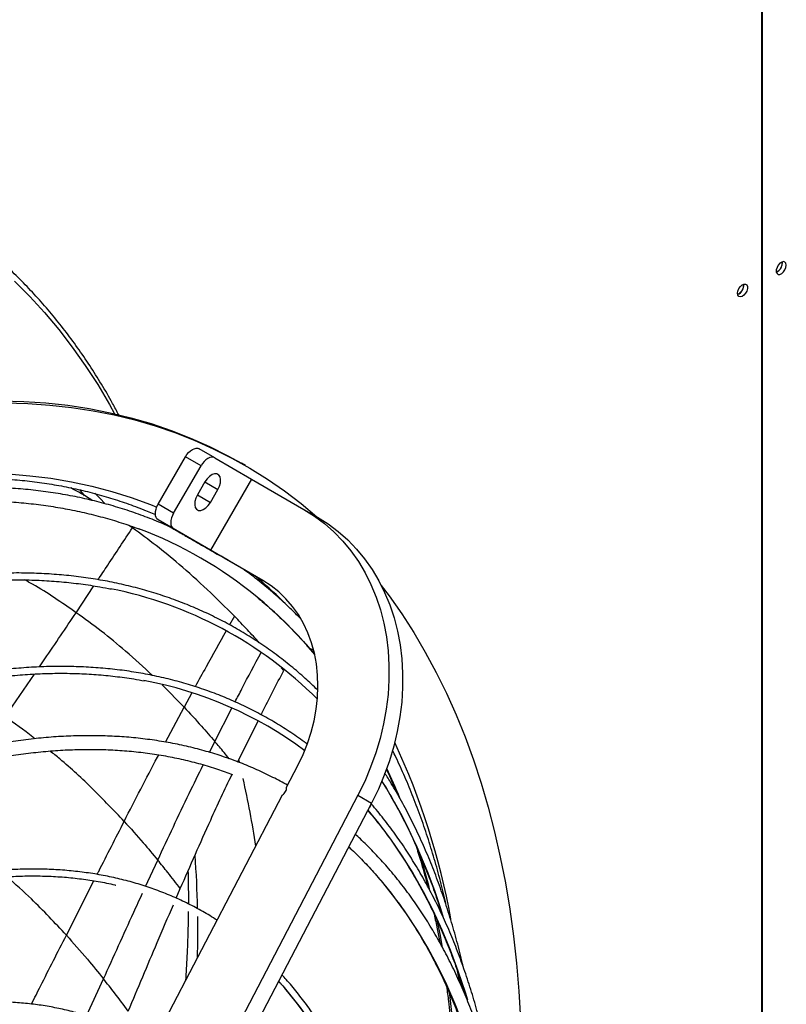
# Model space of a CAD drawing. Units: millimetres. Extents: x 5 to 414, y 3 to 291.
# Drawn here: x 206 to 211, y 41 to 47 of the extents above; entities that cross this region are included whole.
import ezdxf

# ---------------------------------------------------------------- set-up
doc = ezdxf.new("R2010")
doc.units = ezdxf.units.MM

msp = doc.modelspace()

# ---------------------------------------------------------------- linework, layer by layer
at = {"color": 7, "linetype": 'Continuous', "lineweight": 25}
for p, q in [((210.9245, 38.4637), (210.9245, 50.1201)), ((210.9186, 50.1021), (210.9186, 38.4603)), ((211.0464, 45.1481), (211.0458, 45.1551)), ((207.5887, 43.9616), (207.4944, 44.0161)), ((207.2444, 43.6793), (207.4111, 43.968)), ((207.5054, 43.9135), (207.4111, 43.968)), ((207.5887, 43.9616), (207.8137, 43.8317)), ((207.3387, 43.6249), (207.5054, 43.9135)), ((207.7754, 43.9147), (207.7518, 43.9283)), ((207.8137, 43.8317), (207.5637, 43.3987)), ((207.8137, 43.8317), (208.132, 43.6479)), ((207.5291, 43.8151), (207.4833, 43.7357)), ((207.5625, 43.69), (207.6083, 43.7694)), ((207.1565, 43.6458), (207.2274, 43.6161)), ((207.3387, 43.6249), (207.2444, 43.6793)), ((208.132, 43.6479), (208.2154, 43.5998)), ((207.0881, 43.5346), (207.0667, 43.5499)), ((207.5778, 43.3906), (207.2444, 43.5831)), ((207.3387, 43.5286), (207.2444, 43.5831)), ((207.5637, 43.3987), (207.3387, 43.5286)), ((207.882, 43.2149), (207.5637, 43.3987)), ((207.6721, 43.3361), (207.6274, 43.3619)), ((207.6721, 43.3361), (207.6471, 43.3506)), ((207.8856, 43.2129), (207.6471, 43.3506)), ((208.1603, 42.8062), (208.1968, 42.7638)), ((208.0093, 42.6668), (207.9961, 42.682)), ((207.7301, 42.1099), (207.8534, 42.3598)), ((208.0258, 41.9563), (208.095, 42.0889)), ((206.4791, 38.9915), (208.0013, 41.9093)), ((208.4611, 41.9078), (206.8453, 38.8103)), ((208.4611, 41.9078), (208.5445, 41.8597)), ((208.5445, 41.8597), (206.9286, 38.7622)), ((207.3543, 41.2802), (207.3792, 41.3385)), ((209.0629, 40.8481), (209.0806, 40.768)), ((207.9863, 40.7664), (207.9786, 40.7749))]:
    msp.add_line(p, q, dxfattribs=at)
at = {"color": 8, "linetype": 'Continuous', "lineweight": 25}
for p, q in [((207.5291, 43.8151), (207.6083, 43.7694)), ((207.4833, 43.7357), (207.5625, 43.69)), ((206.7445, 43.0185), (206.8532, 43.1813)), ((207.7087, 42.9974), (207.6794, 42.9449)), ((208.1676, 42.801), (208.1966, 42.7671)), ((206.3119, 42.3841), (206.4911, 42.645)), ((207.4024, 42.4438), (207.2679, 42.5792)), ((207.4497, 42.5303), (207.4024, 42.4438)), ((207.2888, 42.2304), (207.4024, 42.4438)), ((207.5893, 42.2346), (207.6933, 42.4367)), ((207.5567, 42.1683), (207.5893, 42.2346)), ((207.7349, 42.1179), (207.7371, 42.1092)), ((207.1682, 41.3519), (207.2419, 41.5122)), ((206.6853, 41.055), (206.8531, 41.386)), ((206.8089, 40.5637), (206.9114, 40.7892))]:
    msp.add_line(p, q, dxfattribs=at)
at = {"color": 7, "linetype": 'Continuous', "lineweight": 25, "flags": 128}
for points in [[(211.07, 45.1345), (211.0679, 45.1461), (211.062, 45.1537), (211.053, 45.1564), (211.0422, 45.1537), (211.031, 45.146), (211.0209, 45.1344), (211.0133, 45.1204), (211.0092, 45.1059), (211.0092, 45.0929), (211.0133, 45.0832), (211.0209, 45.0779), (211.031, 45.078), (211.0422, 45.0832), (211.053, 45.093), (211.062, 45.1061), (211.0679, 45.1205), (211.07, 45.1345)], [(210.773, 44.9631), (210.7751, 44.9771), (210.781, 44.9915), (210.79, 45.0046), (210.8008, 45.0144), (210.812, 45.0196), (210.8221, 45.0197), (210.8297, 45.0144), (210.8338, 45.0047), (210.8338, 44.9916), (210.8297, 44.9772), (210.8221, 44.9632), (210.812, 44.9516), (210.8008, 44.9439), (210.79, 44.9412), (210.781, 44.9439), (210.7751, 44.9515), (210.773, 44.9631)], [(206.2895, 44.3092), (206.4263, 44.3052), (206.561, 44.296), (206.6937, 44.2813), (206.8242, 44.2614), (206.9525, 44.2361), (207.0784, 44.2055), (207.2018, 44.1697), (207.3227, 44.1285), (207.441, 44.0822), (207.5566, 44.0307), (207.6694, 43.974), (207.7518, 43.9283)], [(206.3131, 44.2956), (206.4498, 44.2916), (206.5846, 44.2823), (206.7173, 44.2677), (206.8478, 44.2478), (206.976, 44.2225), (207.1019, 44.1919), (207.2254, 44.156), (207.3463, 44.1149), (207.4646, 44.0686), (207.5802, 44.0171), (207.693, 43.9604), (207.8029, 43.8986), (207.9099, 43.8318), (208.0138, 43.7599), (208.1146, 43.6831), (208.2114, 43.6021)], [(207.4111, 43.968), (207.42, 43.9816), (207.4302, 43.9937), (207.4413, 44.004), (207.4528, 44.0119), (207.4643, 44.0173), (207.4753, 44.0198), (207.4855, 44.0194), (207.4944, 44.0161)], [(207.5887, 43.9616), (207.5798, 43.9649), (207.5696, 43.9654), (207.5585, 43.9628), (207.5471, 43.9575), (207.5356, 43.9496), (207.5245, 43.9393), (207.5143, 43.9271), (207.5054, 43.9135)], [(207.6083, 43.7694), (207.6178, 43.7897), (207.6234, 43.8101), (207.6246, 43.8291), (207.6212, 43.8451), (207.6135, 43.8569), (207.6023, 43.8634), (207.5883, 43.8641), (207.5727, 43.8591), (207.5568, 43.8486), (207.5419, 43.8335), (207.5291, 43.8151)], [(207.4833, 43.7357), (207.4738, 43.7155), (207.4682, 43.695), (207.467, 43.676), (207.4704, 43.66), (207.4781, 43.6483), (207.4893, 43.6418), (207.5033, 43.641), (207.5189, 43.6461), (207.5348, 43.6566), (207.5497, 43.6716), (207.5625, 43.69)], [(207.2444, 43.5831), (207.2371, 43.5891), (207.2317, 43.5978), (207.2283, 43.6086), (207.2272, 43.6212), (207.2283, 43.6351), (207.2317, 43.6498), (207.2371, 43.6647), (207.2444, 43.6793)], [(208.132, 43.6479), (208.1966, 43.6071), (208.2578, 43.5611), (208.3153, 43.5102), (208.369, 43.4545), (208.4185, 43.3943), (208.4637, 43.3298), (208.5044, 43.2614), (208.5403, 43.1893), (208.5714, 43.1139), (208.5975, 43.0355), (208.6185, 42.9544), (208.6343, 42.871), (208.6448, 42.7856), (208.65, 42.6986), (208.6498, 42.6104), (208.6443, 42.5214), (208.6335, 42.4319), (208.6174, 42.3424), (208.5961, 42.2533), (208.5697, 42.1648), (208.5383, 42.0775), (208.5021, 41.9917), (208.4611, 41.9078)], [(207.3387, 43.6249), (207.3314, 43.6103), (207.3259, 43.5954), (207.3226, 43.5807), (207.3215, 43.5668), (207.3226, 43.5542), (207.3259, 43.5433), (207.3314, 43.5347), (207.3387, 43.5286)], [(208.2154, 43.5998), (208.2799, 43.559), (208.3411, 43.513), (208.3986, 43.462), (208.4523, 43.4063), (208.5018, 43.3461), (208.547, 43.2817), (208.5877, 43.2133), (208.6237, 43.1412), (208.6548, 43.0658), (208.6809, 42.9874), (208.7019, 42.9063), (208.7176, 42.8228), (208.7281, 42.7374), (208.7333, 42.6505), (208.7332, 42.5623), (208.7277, 42.4733), (208.7168, 42.3838), (208.7008, 42.2943), (208.6795, 42.2051), (208.6531, 42.1167), (208.6217, 42.0294), (208.5854, 41.9436), (208.5445, 41.8597)], [(208.095, 42.0889), (208.1267, 42.1549), (208.1539, 42.2225), (208.1764, 42.2913), (208.1942, 42.3611), (208.207, 42.4311), (208.2148, 42.5012), (208.2176, 42.5707), (208.2153, 42.6392), (208.2079, 42.7064), (208.1956, 42.7718), (208.1783, 42.8349), (208.1562, 42.8953), (208.1294, 42.9528), (208.0981, 43.0068), (208.0625, 43.0571), (208.0229, 43.1034), (207.9794, 43.1453), (207.9323, 43.1825), (207.882, 43.2149)], [(208.6029, 43.1844), (208.6506, 43.1211), (208.7278, 43.0112), (208.8014, 42.897), (208.8713, 42.7783), (208.9375, 42.6554), (208.9999, 42.5284), (209.0586, 42.3973), (209.1133, 42.2621), (209.1642, 42.1231), (209.2111, 41.9803), (209.2541, 41.8339), (209.293, 41.6838), (209.328, 41.5303), (209.3589, 41.3734), (209.3857, 41.2133), (209.4084, 41.05), (209.427, 40.8837), (209.4415, 40.7146), (209.4519, 40.5426)]]:
    msp.add_lwpolyline(points, dxfattribs=at)
at = {"color": 8, "linetype": 'Continuous', "lineweight": 25, "flags": 128}
for points in [[(206.3695, 45.0369), (206.4625, 44.9435), (206.5522, 44.8454), (206.6385, 44.7427), (206.7212, 44.6353), (206.8004, 44.5235), (206.876, 44.4072), (206.9479, 44.2865), (206.9794, 44.23)], [(206.3325, 43.8637), (206.4628, 43.8529), (206.591, 43.8369), (206.717, 43.8154), (206.8406, 43.7887), (206.9619, 43.7567), (207.0807, 43.7194), (207.1969, 43.6768), (207.2356, 43.6612)], [(206.8593, 43.7456), (206.8934, 43.7112), (206.9185, 43.685)], [(208.5216, 41.8159), (208.5859, 41.7377), (208.6593, 41.6403), (208.7291, 41.5385), (208.7954, 41.4322), (208.8579, 41.3217), (208.9167, 41.2069), (208.9717, 41.088), (209.0229, 40.9652), (209.0701, 40.8384), (209.1135, 40.7078), (209.1278, 40.6613)], [(209.1011, 40.5122), (209.0533, 40.6348), (209.0016, 40.7533), (208.9461, 40.8678), (208.8868, 40.9782), (208.8237, 41.0842), (208.757, 41.1858), (208.6866, 41.283), (208.6127, 41.3757), (208.5354, 41.4637), (208.4545, 41.5469), (208.4056, 41.5935)], [(208.9399, 41.1565), (208.9609, 41.0535), (208.9728, 40.9899)], [(209.0718, 40.8291), (209.0813, 40.7866), (209.0873, 40.7586)], [(208.1509, 40.5579), (208.0852, 40.6474), (208.0161, 40.7324), (207.9863, 40.7664)], [(209.0157, 40.7113), (209.0304, 40.585), (209.0453, 40.4228), (209.0561, 40.2579), (209.0628, 40.0902), (209.0653, 39.92), (209.0637, 39.7474), (209.0579, 39.5726), (209.048, 39.3955), (209.0339, 39.2165), (209.0157, 39.0357), (208.9935, 38.8531), (208.9671, 38.6689)]]:
    msp.add_lwpolyline(points, dxfattribs=at)
at = {"color": 7, "linetype": 'Continuous', "lineweight": 25}
for centre, radius, start, end in [((210.9878, 45.1466), 0.0573, 292.14816, 7.5897), ((210.9834, 45.1496), 0.063, 294.34322, 358.68396), ((210.7522, 45.0105), 0.0572, 291.90748, 7.7294), ((210.7506, 45.0114), 0.06, 292.67047, 7.33491), ((206.2422, 41.1637), 2.5254, 50.56237, 69.48944), ((206.4783, 40.756), 2.4548, 45.00271, 78.82394), ((206.737, 40.3041), 2.3392, 53.24792, 79.64693)]:
    msp.add_arc(centre, radius, start, end, dxfattribs=at)
at = {"color": 8, "linetype": 'Continuous', "lineweight": 25}
for centre, radius, start, end in [((206.1414, 41.1977), 2.6545, 45.45148, 50.38701), ((206.1483, 41.0513), 2.6719, 40.90874, 50.53865), ((208.1836, 42.8283), 0.0315, 223.32382, 280.20019), ((204.7058, 40.3673), 4.3926, 10.32075, 25.05163), ((205.2377, 40.4735), 3.7561, 22.13415, 25.16714), ((202.6485, 40.833), 5.2464, 8.38305, 12.94546), ((205.5774, 40.1288), 3.5586, 16.87085, 31.62229), ((208.5176, 41.8519), 0.0228, 305.26265, 359.6377), ((204.4983, 40.2137), 4.5403, 14.20814, 17.2303), ((200.6867, 41.0766), 6.799, 1.1811, 3.92448), ((200.1002, 41.0644), 7.3857, 358.86807, 0.81095)]:
    msp.add_arc(centre, radius, start, end, dxfattribs=at)
at = {"color": 7, "linetype": 'Continuous', "lineweight": 25}
for points, knots in [([(207.0045, 44.2224), (206.9919, 44.2462), (206.9582, 44.3103), (206.8993, 44.4107), (206.8283, 44.5238), (206.7538, 44.6327), (206.6762, 44.7377), (206.5953, 44.8386), (206.5113, 44.9352), (206.4243, 45.0277), (206.3342, 45.1158), (206.2412, 45.1997), (206.1452, 45.2791), (206.0464, 45.3541), (205.9449, 45.4247), (205.8406, 45.4907), (205.7337, 45.5522), (205.6242, 45.6091), (205.5122, 45.6613), (205.3977, 45.709), (205.2808, 45.7519), (205.1616, 45.7902), (205.0402, 45.8236), (204.9223, 45.8514), (204.844, 45.8657), (204.8077, 45.8724)], [0, 0, 0, 0, 0.026274, 0.070983, 0.11567, 0.160335, 0.204975, 0.24959, 0.294181, 0.338748, 0.383291, 0.427813, 0.472315, 0.5168, 0.561272, 0.605733, 0.650189, 0.694643, 0.739099, 0.783559, 0.828029, 0.872512, 0.917011, 0.96153, 1, 1, 1, 1]), ([(199.9817, 39.2463), (200.0025, 39.2811), (200.0574, 39.3732), (200.1493, 39.5208), (200.2571, 39.6891), (200.3673, 39.8554), (200.4798, 40.0197), (200.5946, 40.1817), (200.7115, 40.3415), (200.8304, 40.499), (200.9513, 40.6539), (201.0741, 40.8062), (201.1986, 40.9558), (201.3249, 41.1025), (201.4528, 41.2464), (201.5823, 41.3872), (201.7132, 41.525), (201.8454, 41.6595), (201.9789, 41.7907), (202.1136, 41.9185), (202.2493, 42.0429), (202.386, 42.1636), (202.5236, 42.2808), (202.662, 42.3942), (202.8011, 42.5037), (202.9408, 42.6094), (203.0809, 42.7112), (203.2215, 42.8089), (203.3624, 42.9026), (203.5034, 42.992), (203.6446, 43.0773), (203.7857, 43.1583), (203.9268, 43.235), (204.0677, 43.3072), (204.2083, 43.3751), (204.3485, 43.4385), (204.4882, 43.4974), (204.6273, 43.5517), (204.7657, 43.6014), (204.9034, 43.6465), (205.0402, 43.687), (205.1761, 43.7228), (205.3108, 43.7539), (205.4445, 43.7803), (205.5769, 43.8019), (205.708, 43.8188), (205.8377, 43.8309), (205.9659, 43.8383), (206.0925, 43.8409), (206.2174, 43.8387), (206.3406, 43.8318), (206.462, 43.8201), (206.5814, 43.8036), (206.6989, 43.7823), (206.8143, 43.7563), (206.9276, 43.7257), (207.0384, 43.6899), (207.1161, 43.6623), (207.1561, 43.6454), (207.1606, 43.6435)], [0, 0, 0, 0, 0.010886, 0.028824, 0.046761, 0.064698, 0.082635, 0.100572, 0.118508, 0.136445, 0.15438, 0.172316, 0.19025, 0.208185, 0.226118, 0.244051, 0.261984, 0.279915, 0.297846, 0.315777, 0.333706, 0.351635, 0.369562, 0.387489, 0.405415, 0.423341, 0.441265, 0.459188, 0.477111, 0.495033, 0.512954, 0.530875, 0.548795, 0.566714, 0.584634, 0.602553, 0.620473, 0.638393, 0.656314, 0.674236, 0.69216, 0.710086, 0.728014, 0.745945, 0.763881, 0.78182, 0.799765, 0.817716, 0.835673, 0.853638, 0.87161, 0.889591, 0.907581, 0.925581, 0.943589, 0.961607, 0.979633, 0.997668, 1, 1, 1, 1]), ([(207.3211, 43.538), (207.3057, 43.5452), (207.255, 43.5687), (207.1665, 43.6036), (207.0557, 43.6429), (206.9425, 43.6772), (206.8271, 43.7068), (206.7095, 43.7316), (206.5899, 43.7517), (206.4683, 43.767), (206.3448, 43.7775), (206.2195, 43.7832), (206.0925, 43.784), (205.9638, 43.78), (205.8336, 43.7712), (205.7019, 43.7576), (205.5689, 43.7392), (205.4346, 43.716), (205.2991, 43.688), (205.1625, 43.6552), (205.025, 43.6177), (204.8866, 43.5755), (204.7474, 43.5286), (204.6075, 43.4771), (204.467, 43.4209), (204.326, 43.3602), (204.1847, 43.295), (204.043, 43.2252), (203.9012, 43.1511), (203.7592, 43.0726), (203.6172, 42.9897), (203.4754, 42.9026), (203.3337, 42.8113), (203.1923, 42.7158), (203.0513, 42.6163), (202.9108, 42.5128), (202.7709, 42.4053), (202.6316, 42.294), (202.4931, 42.179), (202.3555, 42.0602), (202.2189, 41.9378), (202.0833, 41.8119), (201.9488, 41.6825), (201.8156, 41.5498), (201.6837, 41.4138), (201.5533, 41.2747), (201.4243, 41.1325), (201.297, 40.9873), (201.1713, 40.8393), (201.0475, 40.6885), (200.9254, 40.535), (200.8054, 40.379), (200.6873, 40.2205), (200.5714, 40.0597), (200.4576, 39.8966), (200.3461, 39.7314), (200.2369, 39.5643), (200.1304, 39.3951), (200.0597, 39.2807), (200.0253, 39.2223), (200.0248, 39.2214)], [0, 0, 0, 0, 0.007716, 0.025348, 0.042984, 0.060623, 0.078268, 0.095919, 0.113576, 0.13124, 0.148911, 0.16659, 0.184275, 0.201967, 0.219666, 0.237371, 0.25508, 0.272795, 0.290514, 0.308237, 0.325963, 0.343692, 0.361423, 0.379155, 0.396889, 0.414625, 0.432361, 0.450097, 0.467834, 0.48557, 0.503307, 0.521043, 0.538779, 0.556515, 0.57425, 0.591984, 0.609718, 0.627451, 0.645184, 0.662916, 0.680647, 0.698377, 0.716107, 0.733837, 0.751565, 0.769293, 0.787021, 0.804748, 0.822475, 0.840201, 0.857927, 0.875653, 0.893378, 0.911103, 0.928828, 0.946552, 0.964277, 0.982001, 0.999725, 1, 1, 1, 1]), ([(206.8441, 43.7015), (206.8426, 43.7025), (206.8002, 43.7303), (206.756, 43.7547), (206.7135, 43.7782)], [0, 0, 0, 0, 0.036717, 1, 1, 1, 1]), ([(206.7667, 43.7662), (206.7731, 43.7585), (206.7823, 43.7474), (206.7912, 43.735), (206.794, 43.7311)], [0, 0, 0, 0, 0.688841, 1, 1, 1, 1]), ([(204.8091, 43.4608), (204.816, 43.4633), (204.8689, 43.4822), (204.9669, 43.5131), (205.1031, 43.5532), (205.2381, 43.5882), (205.3722, 43.6185), (205.5051, 43.6441), (205.6367, 43.665), (205.767, 43.6811), (205.8959, 43.6925), (206.0233, 43.6991), (206.1491, 43.7009), (206.2732, 43.6979), (206.3956, 43.6902), (206.5161, 43.6776), (206.6347, 43.6604), (206.7512, 43.6383), (206.8658, 43.6115), (206.978, 43.5798), (207.0664, 43.5515), (207.1166, 43.5321), (207.1309, 43.5265)], [0, 0, 0, 0, 0.008145, 0.061942, 0.115743, 0.16955, 0.223363, 0.277184, 0.331016, 0.384859, 0.438715, 0.492586, 0.546475, 0.600382, 0.65431, 0.70826, 0.762232, 0.816228, 0.870248, 0.924291, 0.978355, 1, 1, 1, 1]), ([(207.7087, 42.9974), (207.6541, 43.0519), (207.5448, 43.1608), (207.3851, 43.3033), (207.2332, 43.4286), (207.1365, 43.4993), (207.0881, 43.5346)], [0, 0, 0, 0, 0.279991, 0.559984, 0.77999, 1, 1, 1, 1]), ([(207.3214, 43.5386), (207.3213, 43.5386), (207.3213, 43.5387), (207.3217, 43.5384), (207.3221, 43.5382), (207.3225, 43.538), (207.3229, 43.5378), (207.3235, 43.5374), (207.3251, 43.5365), (207.3317, 43.5326), (207.3403, 43.5277), (207.3504, 43.5219), (207.3591, 43.5168), (207.3722, 43.5093), (207.3906, 43.4987), (207.4132, 43.4856), (207.4362, 43.4723), (207.4598, 43.4587), (207.4923, 43.44), (207.5332, 43.4163), (207.5809, 43.3888), (207.6122, 43.3707), (207.6274, 43.3619)], [0, 0, 0, 0, 0.003605, 0.00582, 0.006797, 0.007734, 0.008666, 0.009638, 0.011843, 0.017935, 0.051852, 0.080304, 0.102687, 0.128016, 0.19715, 0.273128, 0.343416, 0.4212, 0.50649, 0.668181, 0.838679, 1, 1, 1, 1]), ([(208.1104, 42.9834), (208.0901, 43.004), (208.042, 43.053), (207.9625, 43.1254), (207.8724, 43.2008), (207.8032, 43.2549), (207.7632, 43.2826), (207.7552, 43.2881)], [0, 0, 0, 0, 0.183273, 0.434569, 0.68578, 0.936918, 1, 1, 1, 1]), ([(208.2149, 42.5485), (208.1901, 42.5721), (208.1375, 42.6224), (208.0533, 42.6938), (207.9634, 42.764), (207.8706, 42.8296), (207.7752, 42.8907), (207.677, 42.9473), (207.5762, 42.9993), (207.473, 43.0466), (207.3673, 43.0894), (207.2592, 43.1274), (207.1488, 43.1607), (207.0362, 43.1893), (206.9215, 43.2131), (206.8047, 43.2322), (206.6859, 43.2465), (206.5653, 43.2559), (206.4429, 43.2606), (206.3187, 43.2604), (206.193, 43.2554), (206.0657, 43.2457), (205.937, 43.2311), (205.8069, 43.2117), (205.6756, 43.1875), (205.5432, 43.1586), (205.4097, 43.1248), (205.2816, 43.0886), (205.1977, 43.0613), (205.1589, 43.0487)], [0, 0, 0, 0, 0.033278, 0.070635, 0.107986, 0.145332, 0.182675, 0.220015, 0.257355, 0.294695, 0.332036, 0.369382, 0.406732, 0.444088, 0.481451, 0.518821, 0.5562, 0.593587, 0.630981, 0.668384, 0.705795, 0.743212, 0.780636, 0.818066, 0.855502, 0.892942, 0.930386, 0.967833, 1, 1, 1, 1]), ([(205.1811, 43.0119), (205.2052, 43.0199), (205.2742, 43.0427), (205.3871, 43.0754), (205.5198, 43.1102), (205.6515, 43.14), (205.782, 43.1651), (205.9113, 43.1855), (206.0392, 43.2011), (206.1657, 43.212), (206.2908, 43.218), (206.4142, 43.2193), (206.5359, 43.2158), (206.6559, 43.2075), (206.7739, 43.1942), (206.8747, 43.1793), (206.9353, 43.1668), (206.958, 43.1621)], [0, 0, 0, 0, 0.037956, 0.108656, 0.179359, 0.250066, 0.320779, 0.3915, 0.462228, 0.532966, 0.603714, 0.674475, 0.745248, 0.816036, 0.886839, 0.957659, 1, 1, 1, 1]), ([(207.8424, 43.1162), (207.8545, 43.1064), (207.8965, 43.0726), (207.9655, 43.0101), (208.0491, 42.9286), (208.114, 42.8605), (208.15, 42.8183), (208.1603, 42.8062)], [0, 0, 0, 0, 0.106426, 0.369324, 0.632143, 0.894869, 1, 1, 1, 1]), ([(207.8604, 42.8351), (207.8364, 42.8616), (207.7865, 42.9164), (207.7353, 42.9698), (207.7087, 42.9974)], [0, 0, 0, 0, 0.481653, 1, 1, 1, 1]), ([(208.152, 42.2182), (208.1456, 42.2232), (208.1098, 42.2507), (208.042, 42.2965), (207.9486, 42.3552), (207.8522, 42.409), (207.7534, 42.4583), (207.652, 42.503), (207.5483, 42.543), (207.4421, 42.5783), (207.3338, 42.6089), (207.2232, 42.6347), (207.1105, 42.6558), (206.9959, 42.6721), (206.8793, 42.6835), (206.7608, 42.6902), (206.6406, 42.6921), (206.5188, 42.6891), (206.3954, 42.6814), (206.2705, 42.6688), (206.1443, 42.6514), (206.0168, 42.6293), (205.8881, 42.6023), (205.7583, 42.5707), (205.6275, 42.5339), (205.5398, 42.5075), (205.4954, 42.4922), (205.4952, 42.4921)], [0, 0, 0, 0, 0.009468, 0.052474, 0.095476, 0.138476, 0.181475, 0.224475, 0.267478, 0.310487, 0.353501, 0.396524, 0.439555, 0.482596, 0.525647, 0.568709, 0.61178, 0.654861, 0.697952, 0.741051, 0.784157, 0.827271, 0.870391, 0.913515, 0.956645, 0.999778, 1, 1, 1, 1]), ([(205.5175, 42.4553), (205.5537, 42.467), (205.6335, 42.4927), (205.7558, 42.5268), (205.8846, 42.5588), (206.0123, 42.586), (206.1388, 42.6084), (206.2641, 42.626), (206.3879, 42.6389), (206.5103, 42.647), (206.6311, 42.6504), (206.7503, 42.6489), (206.8678, 42.6427), (206.9834, 42.6314), (207.0813, 42.6184), (207.14, 42.6071), (207.1615, 42.603)], [0, 0, 0, 0, 0.061872, 0.136396, 0.210925, 0.285459, 0.36, 0.43455, 0.50911, 0.583681, 0.658265, 0.732864, 0.807479, 0.88211, 0.95676, 1, 1, 1, 1]), ([(207.8718, 42.3971), (207.874, 42.4015), (207.9186, 42.492), (207.9651, 42.5816), (208.0093, 42.6668)], [0, 0, 0, 0, 0.048646, 1, 1, 1, 1]), ([(207.4024, 42.4438), (207.4379, 42.4054), (207.5013, 42.3368), (207.5624, 42.2658), (207.5893, 42.2346)], [0, 0, 0, 0, 0.5597488, 1, 1, 1, 1]), ([(208.0321, 41.9685), (208.0028, 41.9846), (207.9417, 42.0181), (207.8459, 42.0633), (207.7454, 42.1053), (207.6425, 42.1426), (207.5374, 42.1752), (207.43, 42.203), (207.3204, 42.2261), (207.2088, 42.2444), (207.0952, 42.2579), (206.9798, 42.2666), (206.8625, 42.2704), (206.7436, 42.2695), (206.623, 42.2637), (206.501, 42.2531), (206.3775, 42.2377), (206.2528, 42.2175), (206.1268, 42.1924), (205.9998, 42.1627), (205.8718, 42.1281), (205.753, 42.0922), (205.6768, 42.0662), (205.6438, 42.055)], [0, 0, 0, 0, 0.044721, 0.092896, 0.141076, 0.189265, 0.237467, 0.285686, 0.333925, 0.382185, 0.430469, 0.478777, 0.527109, 0.575464, 0.623842, 0.672241, 0.72066, 0.769095, 0.817546, 0.866009, 0.914485, 0.962969, 1, 1, 1, 1]), ([(205.6711, 41.9763), (205.6935, 41.984), (205.7584, 42.0062), (205.8653, 42.0394), (205.9914, 42.0745), (206.1165, 42.1048), (206.2404, 42.1304), (206.3631, 42.1513), (206.4846, 42.1674), (206.6046, 42.1788), (206.7231, 42.1854), (206.84, 42.1873), (206.9553, 42.1843), (207.0688, 42.1766), (207.1804, 42.1641), (207.2901, 42.1469), (207.3978, 42.1249), (207.5033, 42.0981), (207.6032, 42.068), (207.6667, 42.0446), (207.6968, 42.0335)], [0, 0, 0, 0, 0.030105, 0.087379, 0.144658, 0.201944, 0.259239, 0.316547, 0.373869, 0.431209, 0.488567, 0.545948, 0.603354, 0.660787, 0.718249, 0.775741, 0.833265, 0.89082, 0.948404, 1, 1, 1, 1]), ([(208.9993, 41.2345), (208.9891, 41.2784), (208.968, 41.3694), (208.9315, 41.5035), (208.8909, 41.6376), (208.8465, 41.7682), (208.7988, 41.8955), (208.7472, 42.0191), (208.7048, 42.1137), (208.6784, 42.1659), (208.6716, 42.1794)], [0, 0, 0, 0, 0.128497, 0.265824, 0.403133, 0.54042, 0.677682, 0.814915, 0.952113, 1, 1, 1, 1]), ([(207.3792, 41.3385), (207.4401, 41.4781), (207.5419, 41.7117), (207.6505, 41.9419), (207.6942, 42.0345)], [0, 0, 0, 0, 0.598038, 1, 1, 1, 1]), ([(209.1033, 40.8585), (209.1017, 40.8661), (209.0899, 40.9199), (209.0646, 41.0171), (209.0272, 41.1498), (208.9859, 41.2788), (208.9411, 41.4046), (208.8927, 41.5269), (208.8409, 41.6456), (208.7856, 41.7607), (208.7268, 41.8719), (208.6732, 41.9659), (208.6379, 42.0211), (208.6245, 42.042)], [0, 0, 0, 0, 0.016813, 0.119178, 0.221537, 0.323889, 0.426231, 0.528562, 0.63088, 0.733183, 0.835471, 0.93774, 1, 1, 1, 1]), ([(208.6332, 42.0666), (208.642, 42.0481), (208.6639, 42.0019), (208.6838, 41.9535), (208.6958, 41.9244)], [0, 0, 0, 0, 0.3987403, 1, 1, 1, 1]), ([(208.6066, 41.9925), (208.6125, 41.9832), (208.6402, 41.94), (208.6864, 41.8588), (208.745, 41.7489), (208.7999, 41.635), (208.8515, 41.5175), (208.8996, 41.3963), (208.9407, 41.2829), (208.9641, 41.2083), (208.9741, 41.1766)], [0, 0, 0, 0, 0.038843, 0.181513, 0.324154, 0.466768, 0.609357, 0.751924, 0.894471, 1, 1, 1, 1]), ([(208.0013, 41.9093), (208.0051, 41.9119), (208.0127, 41.917), (208.021, 41.9291), (208.0261, 41.9427), (208.0259, 41.9517), (208.0258, 41.9563)], [0, 0, 0, 0, 0.2499999, 0.4999999, 0.7499999, 1, 1, 1, 1]), ([(209.2697, 40.2322), (209.2678, 40.2424), (209.2578, 40.299), (209.236, 40.3991), (209.204, 40.5322), (209.1681, 40.6618), (209.1286, 40.7882), (209.0856, 40.9113), (209.0391, 41.0309), (208.9891, 41.147), (208.9356, 41.2595), (208.8787, 41.3682), (208.8184, 41.4731), (208.7548, 41.5741), (208.688, 41.6713), (208.6176, 41.7639), (208.5689, 41.825), (208.5427, 41.854), (208.542, 41.8548)], [0, 0, 0, 0, 0.015523, 0.085755, 0.155983, 0.226208, 0.296426, 0.366638, 0.436842, 0.507037, 0.577221, 0.647393, 0.717552, 0.787696, 0.857825, 0.927937, 0.998032, 1, 1, 1, 1]), ([(208.5212, 41.815), (208.5441, 41.7874), (208.5915, 41.7307), (208.6592, 41.6397), (208.7252, 41.5433), (208.7879, 41.4429), (208.8473, 41.3387), (208.9034, 41.2306), (208.956, 41.1188), (209.0053, 41.0035), (209.051, 40.8844), (209.0879, 40.779), (209.1082, 40.7119), (209.1158, 40.6869)], [0, 0, 0, 0, 0.089741, 0.184704, 0.279644, 0.374561, 0.469456, 0.56433, 0.659184, 0.754022, 0.848844, 0.943652, 1, 1, 1, 1]), ([(207.0377, 41.7482), (207.0766, 41.705), (207.1461, 41.6278), (207.2126, 41.5476), (207.2419, 41.5122)], [0, 0, 0, 0, 0.559505, 1, 1, 1, 1]), ([(208.112, 34.4042), (208.1192, 34.4167), (208.1573, 34.483), (208.2238, 34.6047), (208.3111, 34.7691), (208.3954, 34.9348), (208.4769, 35.1015), (208.5554, 35.2691), (208.6309, 35.4374), (208.7033, 35.6065), (208.7725, 35.776), (208.8385, 35.9459), (208.9013, 36.116), (208.9608, 36.2863), (209.0169, 36.4565), (209.0697, 36.6265), (209.119, 36.7963), (209.1648, 36.9656), (209.2071, 37.1343), (209.2458, 37.3023), (209.281, 37.4695), (209.3126, 37.6357), (209.3405, 37.8008), (209.3647, 37.9647), (209.3853, 38.1272), (209.4022, 38.2882), (209.4154, 38.4476), (209.4248, 38.6053), (209.4305, 38.7611), (209.4325, 38.9148), (209.4307, 39.0665), (209.4252, 39.2159), (209.4159, 39.363), (209.4029, 39.5076), (209.3862, 39.6496), (209.3657, 39.7888), (209.3416, 39.9253), (209.3137, 40.0588), (209.2822, 40.1893), (209.2471, 40.3166), (209.2084, 40.4407), (209.166, 40.5614), (209.1202, 40.6787), (209.0708, 40.7924), (209.0179, 40.9025), (208.9617, 41.0089), (208.902, 41.1114), (208.839, 41.21), (208.7728, 41.3046), (208.7033, 41.3952), (208.6307, 41.4817), (208.5549, 41.5637), (208.4929, 41.6261), (208.4552, 41.6596), (208.4449, 41.6688)], [0, 0, 0, 0, 0.00458, 0.024342, 0.044104, 0.063865, 0.083628, 0.10339, 0.123153, 0.142916, 0.162679, 0.182443, 0.202207, 0.221972, 0.241738, 0.261504, 0.281271, 0.301039, 0.320808, 0.340578, 0.360348, 0.38012, 0.399892, 0.419665, 0.43944, 0.459215, 0.478992, 0.498769, 0.518547, 0.538326, 0.558106, 0.577886, 0.597667, 0.617447, 0.637228, 0.657008, 0.676786, 0.696564, 0.716339, 0.736112, 0.755882, 0.775647, 0.795408, 0.815163, 0.834912, 0.854653, 0.874386, 0.894111, 0.913826, 0.933531, 0.953226, 0.972911, 0.992587, 1, 1, 1, 1]), ([(208.4051, 41.5924), (208.4114, 41.5867), (208.4445, 41.557), (208.5013, 41.499), (208.5755, 41.4183), (208.6463, 41.333), (208.714, 41.2438), (208.7785, 41.1505), (208.8398, 41.0532), (208.8977, 40.9521), (208.9524, 40.8473), (209.0036, 40.7387), (209.0515, 40.6264), (209.0959, 40.5107), (209.1368, 40.3915), (209.1742, 40.269), (209.208, 40.1432), (209.2382, 40.0143), (209.2649, 39.8823), (209.2879, 39.7474), (209.3073, 39.6096), (209.323, 39.4692), (209.335, 39.3261), (209.3434, 39.1805), (209.3481, 39.0325), (209.349, 38.8822), (209.3463, 38.7299), (209.3398, 38.5754), (209.3297, 38.4191), (209.3159, 38.2611), (209.2983, 38.1013), (209.2795, 37.9563), (209.2651, 37.8641), (209.2592, 37.8261)], [0, 0, 0, 0, 0.00796, 0.041517, 0.075059, 0.108585, 0.142092, 0.175582, 0.209055, 0.24251, 0.275949, 0.309374, 0.342785, 0.376185, 0.409574, 0.442954, 0.476327, 0.509694, 0.543055, 0.576413, 0.609768, 0.643121, 0.676473, 0.709823, 0.743174, 0.776525, 0.809876, 0.843227, 0.87658, 0.909934, 0.943289, 0.976646, 1, 1, 1, 1]), ([(208.8133, 41.6026), (208.8234, 41.5706), (208.8472, 41.495), (208.8706, 41.4123), (208.8831, 41.3609), (208.8844, 41.3555)], [0, 0, 0, 0, 0.396402, 0.936566, 1, 1, 1, 1]), ([(207.3792, 41.3385), (207.354, 41.3713), (207.3091, 41.4299), (207.2624, 41.4871), (207.2419, 41.5122)], [0, 0, 0, 0, 0.560258, 1, 1, 1, 1]), ([(207.6032, 41.1463), (207.5886, 41.1557), (207.5459, 41.1833), (207.4722, 41.2241), (207.3825, 41.269), (207.2901, 41.3089), (207.1954, 41.3442), (207.0983, 41.3749), (206.999, 41.4007), (206.8976, 41.4219), (206.7941, 41.4382), (206.6887, 41.4498), (206.5814, 41.4565), (206.4724, 41.4585), (206.3617, 41.4556), (206.2494, 41.4479), (206.1357, 41.4354), (206.0207, 41.4181), (205.9044, 41.396), (205.787, 41.3691), (205.6733, 41.3391), (205.5984, 41.3158), (205.5633, 41.3048)], [0, 0, 0, 0, 0.026834, 0.078288, 0.129741, 0.181196, 0.232656, 0.284124, 0.335603, 0.387095, 0.438602, 0.490125, 0.541664, 0.59322, 0.644791, 0.696377, 0.747976, 0.799587, 0.851209, 0.902841, 0.95448, 1, 1, 1, 1]), ([(207.4261, 41.4442), (207.4266, 41.4255), (207.4285, 41.3602), (207.4283, 41.2931), (207.4282, 41.2452)], [0, 0, 0, 0, 0.285986, 1, 1, 1, 1]), ([(205.5582, 41.2594), (205.593, 41.2705), (205.6673, 41.294), (205.78, 41.3244), (205.8963, 41.3517), (206.0116, 41.3742), (206.1255, 41.392), (206.2382, 41.405), (206.3494, 41.4133), (206.459, 41.4167), (206.567, 41.4154), (206.6733, 41.4092), (206.7778, 41.3984), (206.8801, 41.3823), (206.9498, 41.3693), (206.9847, 41.3603), (206.9869, 41.3597)], [0, 0, 0, 0, 0.067992, 0.145149, 0.222313, 0.299485, 0.376668, 0.453863, 0.531074, 0.608302, 0.68555, 0.76282, 0.840114, 0.917433, 0.994777, 1, 1, 1, 1]), ([(207.0625, 40.5925), (207.1211, 40.732), (207.2119, 40.9481), (207.3043, 41.1635), (207.337, 41.2398)], [0, 0, 0, 0, 0.645433, 1, 1, 1, 1]), ([(207.4276, 41.1983), (207.4271, 41.1599), (207.4259, 41.0704), (207.4207, 40.9305), (207.4145, 40.8281), (207.4115, 40.7787)], [0, 0, 0, 0, 0.279561, 0.652977, 1, 1, 1, 1]), ([(208.925, 41.1829), (208.9316, 41.1531), (208.9441, 41.0969), (208.9543, 41.0389), (208.9592, 41.0115)], [0, 0, 0, 0, 0.529013, 1, 1, 1, 1]), ([(206.6853, 41.055), (206.7284, 41.0064), (206.8057, 40.9195), (206.8791, 40.829), (206.9114, 40.7892)], [0, 0, 0, 0, 0.559325, 1, 1, 1, 1]), ([(207.0625, 40.5925), (207.0349, 40.6297), (206.9855, 40.6961), (206.934, 40.7607), (206.9114, 40.7892)], [0, 0, 0, 0, 0.560354, 1, 1, 1, 1]), ([(207.9828, 40.7688), (207.9869, 40.7643), (208.0143, 40.7349), (208.0618, 40.6766), (208.1251, 40.5937), (208.185, 40.5063), (208.2416, 40.4151), (208.295, 40.32), (208.345, 40.2212), (208.3916, 40.1187), (208.4347, 40.0125), (208.4744, 39.9029), (208.5105, 39.79), (208.5431, 39.6737), (208.5721, 39.5543), (208.5975, 39.4317), (208.6192, 39.3063), (208.6373, 39.178), (208.6517, 39.047), (208.6625, 38.9134), (208.6695, 38.7773), (208.6728, 38.6389), (208.6725, 38.4983), (208.6684, 38.3556), (208.6606, 38.2109), (208.6491, 38.0644), (208.6338, 37.9163), (208.6161, 37.7737), (208.6017, 37.6799), (208.595, 37.6366)], [0, 0, 0, 0, 0.006911, 0.045404, 0.083886, 0.122354, 0.160811, 0.199255, 0.237688, 0.276111, 0.314525, 0.35293, 0.391329, 0.429722, 0.468111, 0.506495, 0.544877, 0.583257, 0.621634, 0.660011, 0.698388, 0.736764, 0.77514, 0.813517, 0.851895, 0.890273, 0.928652, 0.967032, 1, 1, 1, 1]), ([(208.6399, 37.6545), (208.646, 37.6949), (208.6598, 37.7859), (208.6768, 37.9259), (208.6918, 38.0749), (208.703, 38.2221), (208.7105, 38.3675), (208.7143, 38.511), (208.7144, 38.6525), (208.7106, 38.7917), (208.7032, 38.9286), (208.6921, 39.0631), (208.6772, 39.1949), (208.6586, 39.3241), (208.6363, 39.4505), (208.6104, 39.5739), (208.5808, 39.6942), (208.5476, 39.8114), (208.5108, 39.9253), (208.4704, 40.0358), (208.4265, 40.1428), (208.3792, 40.2462), (208.3284, 40.3459), (208.2742, 40.4419), (208.2167, 40.5339), (208.156, 40.6221), (208.0918, 40.7059), (208.0393, 40.7696), (208.0072, 40.8039), (207.9985, 40.8131)], [0, 0, 0, 0, 0.030428, 0.068665, 0.106904, 0.145143, 0.183384, 0.221626, 0.259868, 0.298112, 0.336356, 0.3746, 0.412844, 0.451087, 0.489329, 0.52757, 0.565808, 0.604043, 0.642274, 0.6805, 0.718719, 0.756932, 0.795136, 0.833331, 0.871515, 0.909688, 0.947848, 0.985997, 1, 1, 1, 1]), ([(209.0011, 40.7421), (209.0051, 40.7126), (209.0155, 40.6334), (209.0285, 40.5014), (209.0404, 40.3468), (209.0485, 40.1896), (209.0529, 40.03), (209.0536, 39.8682), (209.0506, 39.7043), (209.0438, 39.5383), (209.0334, 39.3704), (209.0193, 39.2008), (209.0016, 39.0295), (208.9798, 38.8565), (208.9636, 38.7391), (208.9538, 38.679), (208.9535, 38.6775)], [0, 0, 0, 0, 0.047152, 0.126383, 0.205611, 0.284838, 0.364065, 0.443292, 0.52252, 0.60175, 0.680982, 0.760215, 0.839452, 0.918691, 0.997933, 1, 1, 1, 1]), ([(207.2024, 40.3779), (207.1909, 40.3856), (207.1537, 40.4102), (207.088, 40.4471), (207.0055, 40.4886), (206.9204, 40.5253), (206.8329, 40.5573), (206.743, 40.5847), (206.651, 40.6073), (206.5568, 40.6251), (206.4607, 40.6381), (206.3626, 40.6464), (206.2628, 40.6498), (206.1612, 40.6484), (206.0581, 40.6422), (205.9535, 40.6312), (205.8476, 40.6153), (205.7404, 40.5948), (205.6321, 40.5692), (205.5439, 40.5455), (205.4915, 40.5287), (205.4759, 40.5237)], [0, 0, 0, 0, 0.02502, 0.080868, 0.136713, 0.192559, 0.248412, 0.304277, 0.360158, 0.416057, 0.471978, 0.52792, 0.583886, 0.639873, 0.695882, 0.751909, 0.807954, 0.864014, 0.920087, 0.97617, 1, 1, 1, 1])]:
    msp.add_open_spline(points, degree=3, knots=knots, dxfattribs=at)
at = {"color": 8, "linetype": 'Continuous', "lineweight": 25}
for points, knots in [([(206.8785, 43.2193), (206.8981, 43.2486), (206.9681, 43.3535), (207.0378, 43.4587), (207.0881, 43.5346)], [0, 0, 0, 0, 0.278902, 1, 1, 1, 1]), ([(206.7445, 43.0185), (206.701, 43.0489), (206.6143, 43.1096), (206.5099, 43.1762), (206.4478, 43.2095), (206.4319, 43.218)], [0, 0, 0, 0, 0.427615, 0.853511, 1, 1, 1, 1]), ([(206.5209, 42.6884), (206.5323, 42.7049), (206.6076, 42.8144), (206.6816, 42.9248), (206.7445, 43.0185)], [0, 0, 0, 0, 0.151107, 1, 1, 1, 1]), ([(207.2092, 42.6365), (207.1554, 42.6864), (207.0544, 42.7801), (206.8991, 42.9073), (206.796, 42.9815), (206.7445, 43.0185)], [0, 0, 0, 0, 0.364184, 0.682604, 1, 1, 1, 1]), ([(207.6586, 42.9076), (207.6175, 42.8345), (207.5541, 42.7217), (207.4921, 42.608), (207.4703, 42.568)], [0, 0, 0, 0, 0.64794, 1, 1, 1, 1]), ([(207.7131, 42.4751), (207.7268, 42.5019), (207.7787, 42.603), (207.8323, 42.7031), (207.8717, 42.7768)], [0, 0, 0, 0, 0.264794, 1, 1, 1, 1]), ([(206.4938, 42.2514), (206.4897, 42.2548), (206.4313, 42.3024), (206.3694, 42.3448), (206.3119, 42.3841)], [0, 0, 0, 0, 0.070571, 1, 1, 1, 1]), ([(207.6773, 42.129), (207.6668, 42.142), (207.638, 42.1777), (207.6082, 42.2125), (207.5893, 42.2346)], [0, 0, 0, 0, 0.3639, 1, 1, 1, 1]), ([(207.0377, 41.7482), (206.9744, 41.8144), (206.8483, 41.9464), (206.6961, 42.0878), (206.606, 42.1603), (206.5861, 42.1763)], [0, 0, 0, 0, 0.439477, 0.876591, 1, 1, 1, 1]), ([(207.0377, 41.7482), (207.1044, 41.8786), (207.1736, 42.0139), (207.245, 42.148), (207.2475, 42.1527)], [0, 0, 0, 0, 0.9643714, 1, 1, 1, 1]), ([(207.2419, 41.5122), (207.305, 41.6479), (207.3955, 41.8423), (207.4906, 42.0343), (207.5193, 42.0924)], [0, 0, 0, 0, 0.697769, 1, 1, 1, 1]), ([(206.8729, 41.4249), (206.876, 41.431), (206.9307, 41.5389), (206.9857, 41.6466), (207.0377, 41.7482)], [0, 0, 0, 0, 0.056505, 1, 1, 1, 1]), ([(206.6853, 41.055), (206.6155, 41.1299), (206.5, 41.2541), (206.3743, 41.3662), (206.3245, 41.4106)], [0, 0, 0, 0, 0.603549, 1, 1, 1, 1]), ([(206.9114, 40.7892), (206.9727, 40.9243), (207.0517, 41.0987), (207.1318, 41.2727), (207.1498, 41.3119)], [0, 0, 0, 0, 0.774746, 1, 1, 1, 1]), ([(206.473, 40.6356), (206.4914, 40.6722), (206.5617, 40.8122), (206.6328, 40.9519), (206.6853, 41.055)], [0, 0, 0, 0, 0.2615606, 1, 1, 1, 1])]:
    msp.add_open_spline(points, degree=3, knots=knots, dxfattribs=at)

doc.saveas('drawing.dxf')
